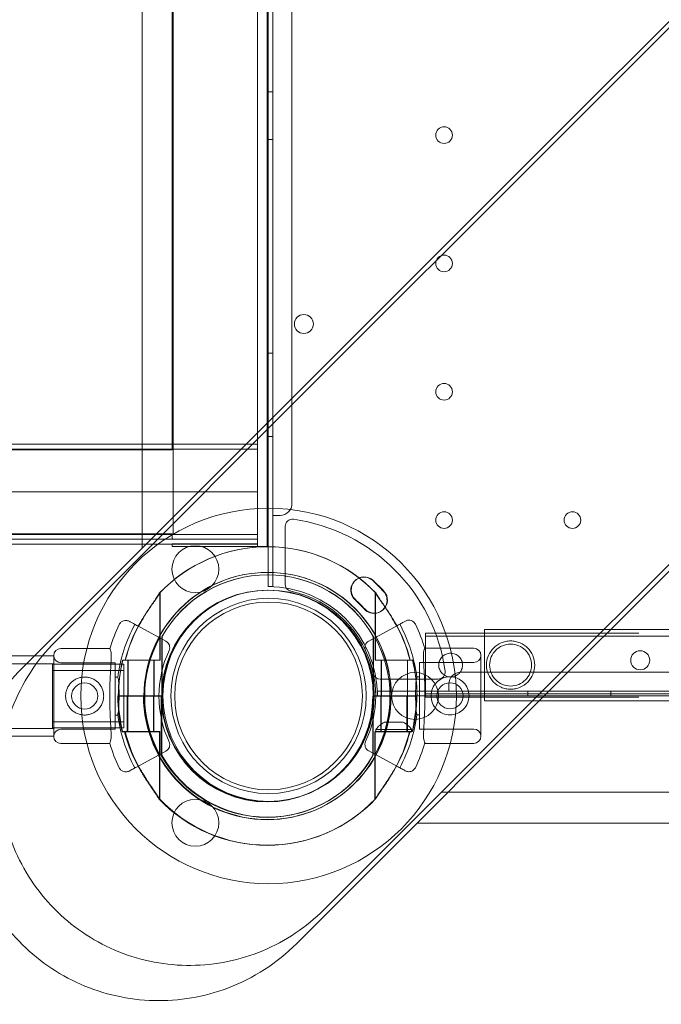
# Model space of a CAD drawing. Units: millimetres. Extents: x 64085 to 77097, y 2996 to 12935.
# Drawn here: x 70716 to 70986, y 9401 to 9816 of the extents above; entities that cross this region are included whole.
import ezdxf

# ---------------------------------------------------------------- set-up
doc = ezdxf.new("R2010")
doc.units = ezdxf.units.MM
doc.header["$LTSCALE"] = 25

# ---------------------------------------------------------------- blocks, each defined once
blk = doc.blocks.new('A$C654149B7')
at = {"color": 0, "linetype": 'Continuous', "lineweight": 0}
for p, q in [((26558.68, 11461.84), (26558.68, 12369.84)), ((26560.67, 12369.84), (26560.67, 11461.84)), ((26558.22, 11478.75), (26558.22, 12352.75)), ((26554.22, 11482.25), (26554.22, 12349.25)), ((26505.63, 11478.02), (26505.63, 12346.53)), ((26518.67, 12336.25), (26518.67, 11488.3)), ((26568.67, 11496.84), (26568.67, 12334.84)), ((26518.22, 11898.14), (26518.22, 11519.36)), ((26680.68, 11653.06), (26836.55, 11808.94)), ((26689.61, 11659.24), (26841.77, 11811.4)), ((26558.68, 11670.06), (26560.67, 11670.06)), ((26561.93, 11531.55), (26689.61, 11659.24)), ((26549.88, 11522.26), (26680.68, 11653.06)), ((26558.68, 11650.06), (26560.67, 11650.06)), ((26558.68, 11560.06), (26560.67, 11560.06)), ((26674.84, 11418.64), (26802.52, 11546.33)), ((26665.54, 11406.59), (26796.35, 11537.39)), ((26506.42, 11476.05), (26561.93, 11531.55)), ((26558.68, 11525.06), (26560.67, 11525.06)), ((26518.22, 11519.36), (26210.86, 11519.36)), ((26213.22, 11521.73), (26518.99, 11521.73)), ((26213.22, 11519.73), (26518.99, 11519.73)), ((26493.02, 11465.4), (26549.88, 11522.26)), ((26518.67, 11519.23), (26518.67, 11484.23)), ((26518.99, 11521.73), (26522.02, 11521.73)), ((26522.02, 11519.73), (26518.99, 11519.73)), ((26522.02, 11521.73), (26546.22, 11521.73)), ((26546.22, 11519.73), (26522.02, 11519.73)), ((26554.21, 11521.73), (26546.22, 11521.73)), ((26546.22, 11519.73), (26554.21, 11519.73)), ((26554.21, 11521.73), (26554.21, 11519.73)), ((26554.21, 11519.73), (26554.21, 11519.23)), ((26554.21, 11519.23), (26554.21, 11484.23)), ((25144.22, 11501.75), (26554.22, 11501.75)), ((26560.67, 11491.84), (26563.67, 11491.84)), ((26565.84, 11487.22), (26565.84, 11462.87)), ((25184.9, 11483.73), (26518.99, 11483.73)), ((25185.66, 11481.75), (26518.23, 11481.75)), ((25185.68, 11484.09), (26518.22, 11484.09)), ((26518.22, 11484.09), (26518.22, 11482.25)), ((26518.22, 11481.85), (26518.22, 11482.25)), ((26518.23, 11481.75), (26518.75, 11481.75)), ((26518.75, 11481.75), (26554.21, 11481.75)), ((26518.99, 11483.73), (26522.02, 11483.73)), ((26522.02, 11483.73), (26546.22, 11483.73)), ((26554.21, 11483.73), (26546.22, 11483.73)), ((26554.21, 11484.23), (26554.21, 11483.73)), ((26554.21, 11483.73), (26554.21, 11481.75)), ((26554.22, 11481.75), (26554.21, 11481.75)), ((26554.22, 11482.25), (26554.22, 11479.8)), ((25192.57, 11479.75), (26505.63, 11479.75)), ((26505.63, 11479.75), (26518.23, 11479.75)), ((26518.22, 11479.8), (26554.22, 11479.8)), ((26518.22, 11478.75), (26518.22, 11479.8)), ((26558.22, 11478.75), (26518.22, 11478.75)), ((26522.02, 11479.75), (26518.23, 11479.75)), ((26546.22, 11479.75), (26522.02, 11479.75)), ((26546.22, 11479.75), (26554.22, 11479.75)), ((26554.22, 11479.75), (26554.22, 11479.8)), ((26554.22, 11478.75), (26554.22, 11479.75)), ((26474.79, 11444.42), (26506.42, 11476.05)), ((26460.61, 11433), (26493.02, 11465.4)), ((26558.68, 11461.84), (26560.67, 11461.84)), ((26513.1, 11459.3), (26513.1, 11430.84)), ((26513.19, 11459.3), (26513.19, 11430.84)), ((26603.72, 11430.84), (26603.72, 11459.3)), ((26603.81, 11430.84), (26603.81, 11459.3)), ((26469.12, 11438.75), (26474.79, 11444.42)), ((26503.56, 11445.42), (26515.67, 11438.85)), ((26613.06, 11445.51), (26600.95, 11438.93)), ((26620.59, 11446.03), (26620.59, 11446.03)), ((26649.67, 11413.84), (26649.67, 11443.84)), ((26779.67, 11443.84), (26649.67, 11443.84)), ((26624.89, 11442.29), (26624.89, 11415.39)), ((26624.89, 11442.29), (26714.67, 11442.29)), ((26624.89, 11440.96), (26714.67, 11440.96)), ((26764.67, 11440.96), (26714.67, 11440.96)), ((26471.45, 11435.81), (26492.07, 11435.81)), ((26513.91, 11415.84), (26513.91, 11438.63)), ((26514, 11415.84), (26514, 11438.63)), ((26602.91, 11438.63), (26602.91, 11415.84)), ((26603, 11438.63), (26603, 11415.84)), ((26624.56, 11435.9), (26645.18, 11435.9)), ((25237.93, 11432.66), (26460.28, 11432.66)), ((26454.87, 11427.25), (26460.61, 11433)), ((26460.28, 11432.66), (26468.45, 11432.66)), ((26468.45, 11432.81), (26468.45, 11398.81)), ((26468.45, 11432.66), (26468.45, 11398.96)), ((26648.18, 11398.9), (26648.18, 11432.9)), ((25235.45, 11429.41), (26468.45, 11429.41)), ((26467.95, 11402.36), (26467.95, 11429.26)), ((26467.95, 11429.26), (26497.95, 11429.26)), ((26471.45, 11429.81), (26494.3, 11429.81)), ((26494.3, 11401.81), (26494.3, 11429.81)), ((26497.95, 11429.26), (26497.95, 11402.36)), ((26498.47, 11430.84), (26505.1, 11430.84)), ((26499.6, 11430.84), (26499.6, 11400.84)), ((26499.69, 11430.84), (26499.69, 11415.84)), ((26513.1, 11430.84), (26505.1, 11430.84)), ((26510.6, 11430.84), (26510.6, 11400.84)), ((26510.69, 11430.84), (26510.69, 11415.84)), ((26513.19, 11430.84), (26513.1, 11430.84)), ((26603.72, 11430.84), (26611.72, 11430.84)), ((26606.22, 11400.84), (26606.22, 11430.84)), ((26606.31, 11415.84), (26606.31, 11430.84)), ((26618.35, 11430.84), (26611.72, 11430.84)), ((26617.22, 11400.84), (26617.22, 11430.84)), ((26617.31, 11415.84), (26617.31, 11430.84)), ((26622.33, 11401.9), (26622.33, 11429.9)), ((26622.33, 11429.9), (26645.18, 11429.9)), ((26467.95, 11426.61), (26497.95, 11426.61)), ((26494.3, 11423.81), (26495.44, 11423.81)), ((26621.19, 11423.9), (26622.33, 11423.9)), ((27477.67, 11425.84), (26639.67, 11425.84)), ((26605.79, 11422.92), (26630.14, 11422.92)), ((26634.67, 11420.84), (26634.67, 11417.84)), ((26495.43, 11415.75), (26498.19, 11415.75)), ((26498.48, 11415.84), (26495.72, 11415.84)), ((26501.64, 11415.75), (26498.19, 11415.75)), ((26498.48, 11415.84), (26501.93, 11415.84)), ((26499.4, 11415.75), (26499.4, 11400.75)), ((26501.64, 11415.75), (26505.21, 11415.75)), ((26505.5, 11415.84), (26501.93, 11415.84)), ((26506.21, 11415.75), (26505.21, 11415.75)), ((26505.5, 11415.84), (26506.5, 11415.84)), ((26506.21, 11415.75), (26507.21, 11415.75)), ((26507.5, 11415.84), (26506.5, 11415.84)), ((26507.21, 11415.75), (26513.71, 11415.75)), ((26514, 11415.84), (26507.5, 11415.84)), ((26510.4, 11415.75), (26510.4, 11400.75)), ((26513.71, 11392.95), (26513.71, 11415.75)), ((26513.91, 11415.84), (26513.91, 11393.04)), ((26602.71, 11415.75), (26602.71, 11392.95)), ((26602.71, 11415.75), (26609.21, 11415.75)), ((26602.91, 11393.04), (26602.91, 11415.84)), ((26609.5, 11415.84), (26603, 11415.84)), ((26604.67, 11417.84), (26604.67, 11415.84)), ((27512.67, 11417.84), (26604.67, 11417.84)), ((26604.67, 11415.84), (27511.67, 11415.84)), ((26606.02, 11400.75), (26606.02, 11415.75)), ((26609.21, 11415.75), (26610.21, 11415.75)), ((26610.5, 11415.84), (26609.5, 11415.84)), ((26611.21, 11415.75), (26610.21, 11415.75)), ((26610.5, 11415.84), (26611.5, 11415.84)), ((26611.21, 11415.75), (26614.79, 11415.75)), ((26615.08, 11415.84), (26611.5, 11415.84)), ((26618.24, 11415.75), (26614.79, 11415.75)), ((26615.08, 11415.84), (26618.53, 11415.84)), ((26617.02, 11400.75), (26617.02, 11415.75)), ((26618.24, 11415.75), (26621, 11415.75)), ((26621.29, 11415.84), (26618.53, 11415.84)), ((26619.34, 11363.14), (26674.84, 11418.64)), ((26621.29, 11415.84), (26779.67, 11415.84)), ((26624.89, 11416.71), (26714.67, 11416.71)), ((26624.89, 11415.39), (26714.67, 11415.39)), ((26667.89, 11415.84), (26667.89, 11417.84)), ((26702.89, 11415.84), (26702.89, 11417.84)), ((26714.67, 11416.71), (26764.67, 11416.71)), ((26749.67, 11413.84), (26649.67, 11413.84)), ((26494.3, 11407.81), (26495.42, 11407.81)), ((26608.69, 11349.74), (26665.54, 11406.59)), ((26621.2, 11407.9), (26622.33, 11407.9)), ((26467.95, 11405.01), (26497.95, 11405.01)), ((26607.52, 11404.74), (26615.52, 11404.74)), ((25235.45, 11402.21), (26468.45, 11402.21)), ((26436.43, 11398.96), (26468.45, 11398.96)), ((26467.95, 11402.36), (26497.95, 11402.36)), ((26471.45, 11401.81), (26494.3, 11401.81)), ((26498.27, 11400.75), (26504.9, 11400.75)), ((26498.47, 11400.84), (26505.1, 11400.84)), ((26512.9, 11400.75), (26504.9, 11400.75)), ((26513.1, 11400.84), (26505.1, 11400.84)), ((26512.9, 11400.75), (26512.9, 11372.29)), ((26513.1, 11400.84), (26513.1, 11372.37)), ((26603.52, 11400.75), (26611.52, 11400.75)), ((26603.52, 11372.29), (26603.52, 11400.75)), ((26603.72, 11400.84), (26611.72, 11400.84)), ((26603.72, 11372.37), (26603.72, 11400.84)), ((26604.02, 11401.74), (26619.02, 11401.74)), ((26604.02, 11401.74), (26604.02, 11400.74)), ((26604.02, 11400.74), (26619.02, 11400.74)), ((26618.15, 11400.75), (26611.52, 11400.75)), ((26618.35, 11400.84), (26611.72, 11400.84)), ((26619.02, 11401.74), (26619.02, 11400.74)), ((26622.33, 11401.9), (26645.18, 11401.9)), ((26471.45, 11395.81), (26492.03, 11395.81)), ((26624.59, 11395.9), (26645.18, 11395.9)), ((26515.67, 11392.65), (26503.56, 11386.08)), ((26600.95, 11392.74), (26613.06, 11386.16)), ((26620.59, 11385.65), (26620.59, 11385.64)), ((26631.59, 11375.39), (27479.53, 11375.39)), ((26587.7, 11331.5), (26619.34, 11363.14)), ((27489.82, 11362.35), (26621.3, 11362.35)), ((26576.28, 11317.33), (26608.69, 11349.74)), ((26582.03, 11325.84), (26587.7, 11331.5)), ((26570.54, 11311.59), (26576.28, 11317.33))]:
    blk.add_line(p, q, dxfattribs=at)
for centre, radius in [((26632.67, 11651.84), 3.5), ((26632.67, 11597.84), 3.5), ((26573.68, 11572.36), 4), ((26632.67, 11543.84), 3.5), ((26558.84, 11415.84), 79.01), ((26632.67, 11489.84), 3.5), ((26686.67, 11489.84), 3.5), ((26558.41, 11415.84), 52), ((26558.84, 11415.92), 44.45), ((26558.84, 11415.84), 41.08), ((26715.19, 11430.84), 4), ((26635.18, 11415.9), 5.5)]:
    blk.add_circle(centre, radius, dxfattribs=at)
at = {"color": 0, "linetype": 'Continuous', "lineweight": 0, "extrusion": (0, 0, -1)}
for centre, radius in [((-26528.03, 11469.2), 9.88), ((-26558.41, 11415.84), 44.5), ((-26558.84, 11415.84), 39.5), ((-26620.46, 11415.84), 9.87), ((-26481.45, 11415.81), 5.5), ((-26528.03, 11362.47), 9.88)]:
    blk.add_circle(centre, radius, dxfattribs=at)
at = {"color": 0, "linetype": 'Continuous', "lineweight": 0}
for centre, radius, start, end in [((26563.67, 11496.84), 5, 270, 0), ((26568.84, 11487.22), 3, 82.0164, 180), ((26558.84, 11415.92), 75, 7.9836, 82.0164), ((26558.41, 11415.84), 62.79, 43.4741, 136.5259), ((26558.5, 11415.84), 62.79, 43.4741, 136.5259), ((26558.5, 11415.84), 52, 0, 180), ((26558.41, 11415.84), 51, 29.2438, 150.7562), ((26558.5, 11415.84), 51, 29.2438, 150.7562), ((26598.93, 11460.34), 5.5, 47.3109, 227.3109), ((26558.67, 11415.84), 46, 0.0057, 89.9943), ((26568.84, 11462.87), 3, 180, 257.9753), ((26548.49, 11405.65), 79.9, 42.6891, 47.3109), ((26558.5, 11415.84), 44.5, 0, 180), ((26548.66, 11405.74), 68.9, 42.6891, 47.3109), ((26603.18, 11456.1), 5.5, 222.6891, 42.6891), ((26558.21, 11415.75), 69.12, 154.1005, 163.2716), ((26558.41, 11415.84), 61.79, 149.6318, 165.9501), ((26558.5, 11415.84), 61.79, 149.6318, 165.9501), ((26558.41, 11415.84), 61.79, 14.0499, 30.3682), ((26558.5, 11415.84), 61.79, 14.0499, 30.3682), ((26558.41, 11415.84), 63.29, 7.0768, 28.5), ((26558.21, 11415.75), 51.5, 151.5, 208.5), ((26514.24, 11436.21), 3, 335.0463, 61.5), ((26558.21, 11415.75), 45.5, 155.0463, 204.9537), ((26558.5, 11415.84), 62.79, 166.1783, 180), ((26558.41, 11415.84), 62.79, 346.1783, 13.8217), ((26558.5, 11415.84), 62.79, 360, 13.8217), ((26605.79, 11425.92), 3, 192.0247, 270), ((26630.14, 11425.92), 3, 270, 7.9836), ((26639.67, 11420.84), 5, 90, 180), ((26558.21, 11415.75), 62.79, 180, 193.8217), ((26558.21, 11415.75), 52, 180, 0), ((26558.21, 11415.75), 44.5, 180, 0), ((26558.21, 11415.75), 62.79, 346.1783, 0), ((26558.41, 11415.84), 63.29, 331.5, 353.0366), ((26558.21, 11415.75), 61.79, 194.0499, 210.3682), ((26558.21, 11415.75), 61.79, 329.6318, 345.9501), ((26558.21, 11415.75), 69.12, 196.6208, 205.8995), ((26514.24, 11395.29), 3, 298.5, 24.9537), ((26558.21, 11415.75), 51, 209.2438, 330.7562), ((26558.21, 11415.75), 62.79, 223.4741, 316.5259)]:
    blk.add_arc(centre, radius, start, end, dxfattribs=at)
at = {"color": 0, "linetype": 'Continuous', "lineweight": 0, "extrusion": (0, 0, -1)}
for centre, radius, start, end in [((-26599.1, 11460.43), 5.5, 312.6891, 132.6891), ((-26548.66, 11405.74), 79.9, 132.6891, 137.3109), ((-26558.84, 11415.92), 45, 102.0247, 167.9753), ((-26548.49, 11405.65), 68.9, 132.6891, 137.3109), ((-26603.35, 11456.18), 5.5, 137.3109, 317.3109), ((-26558.21, 11415.75), 63.29, 7.0768, 28.5), ((-26558.41, 11415.84), 69.12, 154.1005, 163.2716), ((-26558.41, 11415.84), 51.5, 151.5, 208.5), ((-26471.45, 11432.81), 3, 0, 90), ((-26602.38, 11436.3), 3, 335.0463, 61.5), ((-26645.18, 11432.9), 3, 90, 180), ((-26471.45, 11432.81), 3, 270, 0), ((-26558.41, 11415.84), 45.5, 155.0463, 204.9537), ((-26645.18, 11432.9), 3, 180, 270), ((-26558.41, 11415.84), 62.79, 346.1783, 13.8217), ((-26558.21, 11415.75), 63.29, 331.5, 353.0366), ((-26611.52, 11396.53), 9.13, 34.7778, 64.0196), ((-26611.52, 11396.53), 9.13, 115.9804, 145.2222), ((-26471.45, 11398.81), 3, 0, 90), ((-26471.45, 11398.81), 3, 270, 0), ((-26558.41, 11415.84), 61.79, 329.6318, 345.9501), ((-26558.41, 11415.84), 61.79, 194.0499, 210.3682), ((-26645.18, 11398.9), 3, 90, 180), ((-26645.18, 11398.9), 3, 180, 270), ((-26602.38, 11395.37), 3, 298.5, 24.9537), ((-26558.41, 11415.84), 69.12, 196.6208, 205.8995), ((-26558.41, 11415.84), 51, 209.2438, 330.7562), ((-26558.41, 11415.84), 62.79, 223.4741, 316.5259)]:
    blk.add_arc(centre, radius, start, end, dxfattribs=at)
at = {"color": 0, "linetype": 'Continuous', "lineweight": 0}
for points, knots in [([(26518.22, 11520.21), (26518.22, 11520.37), (26518.22, 11520.52), (26518.23, 11520.8), (26518.24, 11520.92), (26518.28, 11521.13), (26518.3, 11521.23), (26518.36, 11521.4), (26518.4, 11521.47), (26518.49, 11521.57), (26518.54, 11521.61), (26518.65, 11521.67), (26518.71, 11521.69), (26518.85, 11521.72), (26518.92, 11521.73), (26518.99, 11521.73)], [1.805956, 1.805956, 1.805956, 1.805956, 2.290478, 2.290478, 2.777742, 2.777742, 3.205833, 3.205833, 3.633923, 3.633923, 4.00822, 4.00822, 4.382517, 4.382517, 4.728292, 4.728292, 4.728292, 4.728292]), ([(26518.99, 11519.73), (26518.94, 11519.73), (26518.9, 11519.71), (26518.81, 11519.66), (26518.77, 11519.62), (26518.72, 11519.53), (26518.7, 11519.47), (26518.68, 11519.35), (26518.67, 11519.29), (26518.67, 11519.23)], [-0.829568, -0.829568, -0.829568, -0.829568, -0.6004175, -0.6004175, -0.3712671, -0.3712671, -0.1856335, -0.1856335, 0, 0, 0, 0]), ([(26518.75, 11481.75), (26518.69, 11481.77), (26518.64, 11481.79), (26518.54, 11481.84), (26518.49, 11481.88), (26518.4, 11481.98), (26518.36, 11482.05), (26518.3, 11482.22), (26518.28, 11482.32), (26518.24, 11482.53), (26518.23, 11482.65), (26518.22, 11482.93), (26518.22, 11483.08), (26518.22, 11483.24)], [12.00691, 12.00691, 12.00691, 12.00691, 12.319286, 12.319286, 12.693583, 12.693583, 13.121674, 13.121674, 13.549765, 13.549765, 14.037028, 14.037028, 14.521551, 14.521551, 14.521551, 14.521551]), ([(26518.22, 11481.85), (26518.22, 11481.83), (26518.22, 11481.81), (26518.22, 11481.76), (26518.23, 11481.75), (26518.23, 11481.75)], [1.9572541, 1.9572541, 1.9572541, 1.9572541, 2.0763188, 2.0763188, 2.2648563, 2.2648563, 2.2648563, 2.2648563]), ([(26518.67, 11484.23), (26518.67, 11484.16), (26518.68, 11484.09), (26518.71, 11483.97), (26518.73, 11483.91), (26518.78, 11483.82), (26518.82, 11483.79), (26518.9, 11483.74), (26518.95, 11483.73), (26518.99, 11483.73)], [0, 0, 0, 0, 0.1946668, 0.1946668, 0.3893336, 0.3893336, 0.6094688, 0.6094688, 0.829604, 0.829604, 0.829604, 0.829604]), ([(26512.85, 11459.04), (26512.62, 11458.59), (26512.26, 11458), (26511.14, 11456.3), (26510.17, 11454.94), (26508.17, 11452), (26507.13, 11450.41), (26505.85, 11448.33), (26505.47, 11447.71), (26505.1, 11447.07)], [-7.37626, -7.37626, -7.37626, -7.37626, -7.090588, -7.090588, -6.56538, -6.56538, -6.040171, -6.040171, -5.828234, -5.828234, -5.828234, -5.828234]), ([(26512.94, 11459.04), (26512.83, 11458.82), (26512.69, 11458.57), (26512.35, 11458.02), (26512.16, 11457.71), (26511.59, 11456.85), (26511.17, 11456.24), (26510.26, 11454.91), (26509.76, 11454.21), (26508.76, 11452.73), (26508.25, 11451.97), (26507.25, 11450.44), (26506.77, 11449.67), (26505.94, 11448.33), (26505.56, 11447.71), (26505.19, 11447.07)], [3.029295, 3.029295, 3.029295, 3.029295, 4.414516, 4.414516, 5.886021, 5.886021, 8.512064, 8.512064, 11.138106, 11.138106, 13.764148, 13.764148, 16.39019, 16.39019, 18.509489, 18.509489, 18.509489, 18.509489]), ([(26611.72, 11447.07), (26611.35, 11447.71), (26610.98, 11448.33), (26609.69, 11450.41), (26608.65, 11452), (26606.65, 11454.94), (26605.69, 11456.3), (26604.56, 11458), (26604.2, 11458.59), (26603.98, 11459.04)], [-1.850956, -1.850956, -1.850956, -1.850956, -1.639019, -1.639019, -1.113811, -1.113811, -0.588602, -0.588602, -0.30293, -0.30293, -0.30293, -0.30293]), ([(26611.81, 11447.07), (26611.44, 11447.71), (26611.07, 11448.33), (26610.24, 11449.67), (26609.75, 11450.44), (26608.75, 11451.97), (26608.24, 11452.73), (26607.24, 11454.21), (26606.75, 11454.91), (26605.84, 11456.24), (26605.42, 11456.85), (26604.85, 11457.71), (26604.65, 11458.02), (26604.32, 11458.57), (26604.18, 11458.82), (26604.07, 11459.04)], [58.282414, 58.282414, 58.282414, 58.282414, 60.401713, 60.401713, 63.027755, 63.027755, 65.653797, 65.653797, 68.279839, 68.279839, 70.905881, 70.905881, 72.377387, 72.377387, 73.762608, 73.762608, 73.762608, 73.762608]), ([(26500.17, 11447.27), (26500.16, 11447.27), (26500.16, 11447.27), (26499.96, 11447.38), (26499.76, 11447.46), (26499.32, 11447.58), (26499.1, 11447.62), (26498.49, 11447.65), (26498.1, 11447.59), (26497.36, 11447.33), (26497.02, 11447.13), (26496.44, 11446.61), (26496.21, 11446.29), (26496.04, 11445.94)], [-4.866855, -4.866855, -4.866855, -4.866855, -4.861992, -4.861992, -4.186877, -4.186877, -3.51198, -3.51198, -2.338044, -2.338044, -1.168143, -1.168143, 0, 0, 0, 0]), ([(26500.17, 11447.27), (26500.32, 11447.18), (26500.48, 11447.1), (26500.64, 11447.01), (26500.98, 11446.83), (26501.32, 11446.64), (26501.66, 11446.46), (26502.14, 11446.2), (26502.62, 11445.94), (26503.1, 11445.68), (26503.25, 11445.59), (26503.41, 11445.51), (26503.56, 11445.42)], [34.298588, 34.298588, 34.298588, 34.298588, 37.562083, 37.562083, 37.562083, 44.641091, 44.641091, 44.641091, 54.551702, 54.551702, 54.551702, 57.78782, 57.78782, 57.78782, 57.78782]), ([(26616.46, 11447.35), (26616.27, 11447.25), (26616.07, 11447.14), (26615.44, 11446.8), (26614.99, 11446.56), (26614.05, 11446.05), (26613.56, 11445.78), (26613.06, 11445.51)], [34.298588, 34.298588, 34.298588, 34.298588, 38.284431, 38.284431, 47.530482, 47.530482, 57.78782, 57.78782, 57.78782, 57.78782]), ([(26616.46, 11447.35), (26616.46, 11447.35), (26616.46, 11447.36), (26616.65, 11447.46), (26616.84, 11447.54), (26617.24, 11447.65), (26617.45, 11447.69), (26618.09, 11447.74), (26618.49, 11447.68), (26618.99, 11447.51), (26619.17, 11447.44), (26619.41, 11447.31), (26619.47, 11447.27), (26619.76, 11447.08), (26619.97, 11446.9), (26620.32, 11446.5), (26620.47, 11446.27), (26620.59, 11446.03)], [-0.0008507, -0.0008507, -0.0008507, -0.0008507, 0, 0, 0.0627353, 0.0627353, 0.1251641, 0.1251641, 0.2593381, 0.2593381, 0.3372129, 0.3372129, 0.3678403, 0.3678403, 0.4747157, 0.4747157, 0.5813873, 0.5813873, 0.5813873, 0.5813873]), ([(26513.91, 11438.63), (26513.91, 11438.96), (26513.91, 11439.36), (26513.91, 11439.9), (26513.91, 11440.15), (26513.91, 11440.46), (26513.91, 11440.59), (26513.91, 11440.69), (26513.91, 11440.72), (26513.91, 11440.74), (26513.91, 11440.75), (26513.91, 11440.75)], [0.7436721, 0.7436721, 0.7436721, 0.7436721, 0.8428895, 0.8428895, 0.9102347, 0.9102347, 0.9533571, 0.9533571, 0.9685208, 0.9685208, 0.9819951, 0.9819951, 0.9819951, 0.9819951]), ([(26514, 11438.63), (26514, 11438.8), (26514, 11438.98), (26514, 11439.34), (26514, 11439.52), (26514, 11439.79), (26514, 11439.91), (26514, 11440.13), (26514, 11440.24), (26514, 11440.4), (26514, 11440.46), (26514, 11440.58), (26514, 11440.63), (26514, 11440.69), (26514, 11440.72), (26514, 11440.74), (26514, 11440.75), (26514, 11440.75)], [-2.38323, -2.38323, -2.38323, -2.38323, -1.887142, -1.887142, -1.391055, -1.391055, -1.054329, -1.054329, -0.717603, -0.717603, -0.501991, -0.501991, -0.286379, -0.286379, -0.134742, -0.134742, 0, 0, 0, 0]), ([(26602.91, 11440.75), (26602.91, 11440.75), (26602.91, 11440.74), (26602.91, 11440.72), (26602.91, 11440.69), (26602.91, 11440.59), (26602.91, 11440.46), (26602.91, 11440.15), (26602.91, 11439.9), (26602.91, 11439.36), (26602.91, 11438.96), (26602.91, 11438.63)], [0, 0, 0, 0, 0.0134742, 0.0134742, 0.0286379, 0.0286379, 0.0717603, 0.0717603, 0.1391055, 0.1391055, 0.238323, 0.238323, 0.238323, 0.238323]), ([(26603, 11440.75), (26603, 11440.75), (26603, 11440.75), (26603, 11440.74), (26603, 11440.73), (26603, 11440.71), (26603, 11440.7), (26603, 11440.67), (26603, 11440.65), (26603, 11440.57), (26603, 11440.49), (26603, 11440.33), (26603, 11440.23), (26603, 11439.93), (26603, 11439.67), (26603, 11439.15), (26603, 11438.88), (26603, 11438.63)], [0, 0, 0, 0, 0.079609, 0.079609, 0.159217, 0.159217, 0.252536, 0.252536, 0.345855, 0.345855, 0.63594, 0.63594, 0.926025, 0.926025, 1.659807, 1.659807, 2.39359, 2.39359, 2.39359, 2.39359]), ([(26469.12, 11438.75), (26465.17, 11434.79), (26461.64, 11430.43), (26455.55, 11421.05), (26453, 11416.04), (26447.3, 11401.12), (26445.51, 11390.8), (26446, 11370.05), (26448.26, 11359.82), (26456.58, 11340.8), (26462.55, 11332.19), (26477.46, 11317.74), (26486.25, 11312.04), (26505.52, 11304.32), (26515.81, 11302.37), (26536.57, 11302.53), (26546.83, 11304.64), (26565.98, 11312.65), (26574.69, 11318.49), (26582.03, 11325.84)], [-251.543094, -251.543094, -251.543094, -251.543094, -234.764046, -234.764046, -217.973255, -217.973255, -186.838786, -186.838786, -155.703121, -155.703121, -124.565754, -124.565754, -93.426227, -93.426227, -62.28417, -62.28417, -31.163184, -31.163184, 0, 0, 0, 0]), ([(26492.02, 11435.65), (26492.11, 11435.56), (26492.19, 11435.43), (26492.39, 11434.97), (26492.48, 11434.56), (26492.59, 11433.49), (26492.61, 11432.84), (26492.6, 11431.35), (26492.57, 11430.52), (26492.48, 11428.76), (26492.42, 11427.77), (26492.3, 11425.63), (26492.24, 11424.47), (26492.13, 11422.06), (26492.08, 11420.81), (26492.02, 11418.29), (26492, 11417.03), (26492, 11414.59), (26492.01, 11413.33), (26492.07, 11410.81), (26492.12, 11409.56), (26492.22, 11407.15), (26492.28, 11406), (26492.4, 11403.85), (26492.46, 11402.86), (26492.54, 11401.1), (26492.57, 11400.27), (26492.58, 11398.79), (26492.56, 11398.14), (26492.45, 11397.07), (26492.35, 11396.65), (26492.16, 11396.19), (26492.07, 11396.07), (26491.98, 11395.98)], [11.606776, 11.606776, 11.606776, 11.606776, 13.637659, 13.637659, 17.288166, 17.288166, 20.938673, 20.938673, 24.58918, 24.58918, 28.250482, 28.250482, 31.911784, 31.911784, 35.573087, 35.573087, 39.234389, 39.234389, 42.895215, 42.895215, 46.556041, 46.556041, 50.216867, 50.216867, 53.877693, 53.877693, 57.528469, 57.528469, 61.179246, 61.179246, 64.830023, 64.830023, 66.855288, 66.855288, 66.855288, 66.855288]), ([(26491.98, 11395.98), (26492.07, 11396.07), (26492.16, 11396.19), (26492.35, 11396.65), (26492.45, 11397.07), (26492.56, 11398.14), (26492.58, 11398.79), (26492.57, 11400.27), (26492.54, 11401.1), (26492.46, 11402.86), (26492.4, 11403.85), (26492.28, 11406), (26492.22, 11407.15), (26492.12, 11409.56), (26492.07, 11410.81), (26492.01, 11413.33), (26492, 11414.59), (26492, 11417.03), (26492.02, 11418.29), (26492.08, 11420.81), (26492.13, 11422.06), (26492.24, 11424.47), (26492.3, 11425.63), (26492.42, 11427.77), (26492.48, 11428.76), (26492.57, 11430.52), (26492.6, 11431.35), (26492.61, 11432.84), (26492.59, 11433.49), (26492.48, 11434.56), (26492.39, 11434.97), (26492.19, 11435.43), (26492.11, 11435.56), (26492.02, 11435.65)], [11.486109, 11.486109, 11.486109, 11.486109, 13.511369, 13.511369, 17.162146, 17.162146, 20.812922, 20.812922, 24.463699, 24.463699, 28.124525, 28.124525, 31.785351, 31.785351, 35.446177, 35.446177, 39.107003, 39.107003, 42.768305, 42.768305, 46.429607, 46.429607, 50.090909, 50.090909, 53.752212, 53.752212, 57.402719, 57.402719, 61.053226, 61.053226, 64.703732, 64.703732, 66.73461, 66.73461, 66.73461, 66.73461]), ([(26624.64, 11396.07), (26624.55, 11396.15), (26624.47, 11396.28), (26624.27, 11396.74), (26624.18, 11397.15), (26624.07, 11398.22), (26624.05, 11398.87), (26624.06, 11400.36), (26624.09, 11401.19), (26624.17, 11402.95), (26624.22, 11403.94), (26624.34, 11406.08), (26624.4, 11407.24), (26624.51, 11409.65), (26624.55, 11410.9), (26624.61, 11413.41), (26624.63, 11414.68), (26624.63, 11417.12), (26624.61, 11418.38), (26624.55, 11420.89), (26624.5, 11422.15), (26624.39, 11424.55), (26624.32, 11425.71), (26624.2, 11427.86), (26624.14, 11428.85), (26624.06, 11430.61), (26624.03, 11431.44), (26624.01, 11432.92), (26624.03, 11433.57), (26624.14, 11434.64), (26624.23, 11435.06), (26624.43, 11435.52), (26624.51, 11435.64), (26624.61, 11435.73)], [-5.686813, -5.686813, -5.686813, -5.686813, -5.484287, -5.484287, -5.119209, -5.119209, -4.754132, -4.754132, -4.389054, -4.389054, -4.022971, -4.022971, -3.656889, -3.656889, -3.290806, -3.290806, -2.924724, -2.924724, -2.558593, -2.558593, -2.192463, -2.192463, -1.826333, -1.826333, -1.460203, -1.460203, -1.095152, -1.095152, -0.730101, -0.730101, -0.365051, -0.365051, -0.161963, -0.161963, -0.161963, -0.161963]), ([(26624.61, 11435.73), (26624.51, 11435.64), (26624.43, 11435.52), (26624.23, 11435.06), (26624.14, 11434.64), (26624.03, 11433.57), (26624.01, 11432.92), (26624.03, 11431.44), (26624.06, 11430.61), (26624.14, 11428.85), (26624.2, 11427.86), (26624.32, 11425.71), (26624.39, 11424.55), (26624.5, 11422.15), (26624.55, 11420.89), (26624.61, 11418.38), (26624.63, 11417.12), (26624.63, 11414.68), (26624.61, 11413.41), (26624.55, 11410.9), (26624.51, 11409.65), (26624.4, 11407.24), (26624.34, 11406.08), (26624.22, 11403.94), (26624.17, 11402.95), (26624.09, 11401.19), (26624.06, 11400.36), (26624.05, 11398.87), (26624.07, 11398.22), (26624.18, 11397.15), (26624.27, 11396.74), (26624.47, 11396.28), (26624.55, 11396.15), (26624.64, 11396.07)], [-5.687402, -5.687402, -5.687402, -5.687402, -5.484314, -5.484314, -5.119263, -5.119263, -4.754213, -4.754213, -4.389162, -4.389162, -4.023032, -4.023032, -3.656901, -3.656901, -3.290771, -3.290771, -2.924641, -2.924641, -2.558558, -2.558558, -2.192476, -2.192476, -1.826393, -1.826393, -1.460311, -1.460311, -1.095233, -1.095233, -0.730155, -0.730155, -0.365078, -0.365078, -0.162551, -0.162551, -0.162551, -0.162551]), ([(26660.67, 11438.99), (26659.99, 11438.99), (26659.31, 11438.92), (26657.97, 11438.64), (26657.32, 11438.44), (26655.48, 11437.66), (26654.38, 11436.89), (26652.63, 11435.15), (26651.86, 11434.05), (26650.8, 11431.56), (26650.52, 11430.17), (26650.52, 11427.5), (26650.8, 11426.11), (26651.86, 11423.63), (26652.63, 11422.52), (26654.38, 11420.78), (26655.48, 11420.01), (26657.32, 11419.23), (26657.97, 11419.03), (26659.31, 11418.76), (26659.99, 11418.69), (26660.67, 11418.69)], [3.240529, 3.240529, 3.240529, 3.240529, 3.445295, 3.445295, 3.650061, 3.650061, 4.059592, 4.059592, 4.460193, 4.460193, 4.860794, 4.860794, 5.261395, 5.261395, 5.661996, 5.661996, 6.071527, 6.071527, 6.276293, 6.276293, 6.481059, 6.481059, 6.481059, 6.481059]), ([(26660.67, 11420.01), (26659.51, 11420.01), (26658.32, 11420.25), (26656.17, 11421.16), (26655.2, 11421.83), (26653.67, 11423.36), (26653, 11424.32), (26652.08, 11426.49), (26651.85, 11427.69), (26651.85, 11429.98), (26652.08, 11431.18), (26653, 11433.35), (26653.67, 11434.32), (26655.2, 11435.84), (26656.17, 11436.51), (26658.32, 11437.42), (26659.51, 11437.66), (26660.67, 11437.66)], [0, 0, 0, 0, 0.347436, 0.347436, 0.694872, 0.694872, 1.03879, 1.03879, 1.382708, 1.382708, 1.726626, 1.726626, 2.070544, 2.070544, 2.41798, 2.41798, 2.765416, 2.765416, 2.765416, 2.765416]), ([(26660.67, 11418.69), (26661.35, 11418.69), (26662.04, 11418.76), (26663.37, 11419.03), (26664.02, 11419.23), (26665.87, 11420.01), (26666.97, 11420.78), (26668.71, 11422.52), (26669.49, 11423.63), (26670.54, 11426.11), (26670.82, 11427.5), (26670.82, 11430.17), (26670.54, 11431.56), (26669.49, 11434.05), (26668.71, 11435.15), (26666.97, 11436.89), (26665.87, 11437.66), (26664.02, 11438.44), (26663.37, 11438.64), (26662.04, 11438.92), (26661.35, 11438.99), (26660.67, 11438.99)], [-6.481059, -6.481059, -6.481059, -6.481059, -6.276293, -6.276293, -6.071527, -6.071527, -5.661996, -5.661996, -5.261395, -5.261395, -4.860794, -4.860794, -4.460193, -4.460193, -4.059592, -4.059592, -3.650061, -3.650061, -3.445295, -3.445295, -3.240529, -3.240529, -3.240529, -3.240529]), ([(26660.67, 11437.66), (26661.83, 11437.66), (26663.02, 11437.42), (26665.18, 11436.51), (26666.14, 11435.84), (26667.67, 11434.32), (26668.35, 11433.35), (26669.26, 11431.18), (26669.5, 11429.98), (26669.5, 11427.69), (26669.26, 11426.49), (26668.35, 11424.32), (26667.67, 11423.36), (26666.14, 11421.83), (26665.18, 11421.16), (26663.02, 11420.25), (26661.83, 11420.01), (26660.67, 11420.01)], [-2.765416, -2.765416, -2.765416, -2.765416, -2.41798, -2.41798, -2.070544, -2.070544, -1.726626, -1.726626, -1.382708, -1.382708, -1.03879, -1.03879, -0.694872, -0.694872, -0.347436, -0.347436, 0, 0, 0, 0]), ([(26635.44, 11433.84), (26634.81, 11433.84), (26634.14, 11433.71), (26632.91, 11433.2), (26632.35, 11432.81), (26631.47, 11431.93), (26631.08, 11431.37), (26630.57, 11430.14), (26630.44, 11429.47), (26630.44, 11428.2), (26630.57, 11427.53), (26631.08, 11426.3), (26631.47, 11425.74), (26632.35, 11424.86), (26632.91, 11424.48), (26634.14, 11423.96), (26634.81, 11423.84), (26635.44, 11423.84)], [1.522716, 1.522716, 1.522716, 1.522716, 1.713125, 1.713125, 1.903535, 1.903535, 2.093804, 2.093804, 2.284074, 2.284074, 2.474343, 2.474343, 2.664612, 2.664612, 2.855022, 2.855022, 3.045431, 3.045431, 3.045431, 3.045431]), ([(26635.44, 11423.84), (26636.08, 11423.84), (26636.75, 11423.96), (26637.98, 11424.48), (26638.54, 11424.86), (26639.42, 11425.74), (26639.8, 11426.3), (26640.31, 11427.53), (26640.44, 11428.2), (26640.44, 11429.47), (26640.31, 11430.14), (26639.8, 11431.37), (26639.42, 11431.93), (26638.54, 11432.81), (26637.98, 11433.2), (26636.75, 11433.71), (26636.08, 11433.84), (26635.44, 11433.84)], [-3.045431, -3.045431, -3.045431, -3.045431, -2.855022, -2.855022, -2.664612, -2.664612, -2.474343, -2.474343, -2.284074, -2.284074, -2.093804, -2.093804, -1.903535, -1.903535, -1.713125, -1.713125, -1.522716, -1.522716, -1.522716, -1.522716]), ([(26570.54, 11311.59), (26566.45, 11307.5), (26561.94, 11303.85), (26552.22, 11297.58), (26547.04, 11294.96), (26531.71, 11289.16), (26521.14, 11287.37), (26499.92, 11287.93), (26489.47, 11290.27), (26470.04, 11298.82), (26461.25, 11304.95), (26446.49, 11320.22), (26440.67, 11329.22), (26432.8, 11348.94), (26430.82, 11359.48), (26431, 11380.73), (26433.16, 11391.23), (26441.38, 11410.83), (26447.36, 11419.74), (26454.87, 11427.25)], [-257.70611, -257.70611, -257.70611, -257.70611, -240.359385, -240.359385, -223.003604, -223.003604, -191.163068, -191.163068, -159.322046, -159.322046, -127.476601, -127.476601, -95.622904, -95.622904, -63.75786, -63.75786, -31.881362, -31.881362, 0, 0, 0, 0]), ([(26481.45, 11407.81), (26481.96, 11407.81), (26482.48, 11407.86), (26483.52, 11408.07), (26484.03, 11408.22), (26485.02, 11408.63), (26485.49, 11408.89), (26486.36, 11409.47), (26486.75, 11409.8), (26487.46, 11410.51), (26487.79, 11410.91), (26488.37, 11411.77), (26488.63, 11412.24), (26489.04, 11413.23), (26489.19, 11413.74), (26489.4, 11414.78), (26489.45, 11415.31), (26489.45, 11416.32), (26489.4, 11416.85), (26489.19, 11417.88), (26489.04, 11418.4), (26488.63, 11419.38), (26488.37, 11419.85), (26487.79, 11420.72), (26487.46, 11421.12), (26486.75, 11421.82), (26486.36, 11422.15), (26485.49, 11422.74), (26485.02, 11422.99), (26484.03, 11423.4), (26483.52, 11423.56), (26482.48, 11423.76), (26481.96, 11423.81), (26480.94, 11423.81), (26480.42, 11423.76), (26479.38, 11423.56), (26478.86, 11423.4), (26477.88, 11422.99), (26477.41, 11422.74), (26476.54, 11422.15), (26476.14, 11421.82), (26475.44, 11421.12), (26475.11, 11420.72), (26474.52, 11419.85), (26474.27, 11419.38), (26473.86, 11418.4), (26473.7, 11417.88), (26473.5, 11416.85), (26473.45, 11416.32), (26473.45, 11415.31), (26473.5, 11414.78), (26473.7, 11413.74), (26473.86, 11413.23), (26474.27, 11412.24), (26474.52, 11411.77), (26475.11, 11410.91), (26475.44, 11410.51), (26476.14, 11409.8), (26476.54, 11409.47), (26477.41, 11408.89), (26477.88, 11408.63), (26478.86, 11408.22), (26479.38, 11408.07), (26480.42, 11407.86), (26480.94, 11407.81), (26481.45, 11407.81)], [0, 0, 0, 0, 1.526231, 1.526231, 3.052461, 3.052461, 4.578692, 4.578692, 6.104923, 6.104923, 7.629609, 7.629609, 9.154296, 9.154296, 10.678983, 10.678983, 12.203669, 12.203669, 13.728356, 13.728356, 15.253043, 15.253043, 16.777729, 16.777729, 18.302416, 18.302416, 19.828647, 19.828647, 21.354877, 21.354877, 22.881108, 22.881108, 24.407339, 24.407339, 25.933569, 25.933569, 27.4598, 27.4598, 28.986031, 28.986031, 30.512261, 30.512261, 32.036948, 32.036948, 33.561635, 33.561635, 35.086321, 35.086321, 36.611008, 36.611008, 38.135695, 38.135695, 39.660381, 39.660381, 41.185068, 41.185068, 42.709755, 42.709755, 44.235985, 44.235985, 45.762216, 45.762216, 47.288447, 47.288447, 48.814677, 48.814677, 48.814677, 48.814677]), ([(26495.41, 11423.55), (26495.46, 11423.45), (26495.51, 11423.32), (26495.6, 11422.95), (26495.65, 11422.69), (26495.73, 11422.1), (26495.77, 11421.76), (26495.82, 11421.05), (26495.84, 11420.65), (26495.87, 11419.79), (26495.89, 11419.32), (26495.9, 11418.35), (26495.91, 11417.84), (26495.92, 11416.82), (26495.92, 11416.31), (26495.92, 11415.32), (26495.91, 11414.81), (26495.9, 11413.79), (26495.9, 11413.28), (26495.88, 11412.3), (26495.86, 11411.84), (26495.83, 11410.97), (26495.81, 11410.57), (26495.75, 11409.86), (26495.72, 11409.53), (26495.64, 11408.94), (26495.59, 11408.68), (26495.49, 11408.31), (26495.44, 11408.18), (26495.39, 11408.08)], [7.996662, 7.996662, 7.996662, 7.996662, 9.134027, 9.134027, 10.63054, 10.63054, 12.127052, 12.127052, 13.612261, 13.612261, 15.097471, 15.097471, 16.58268, 16.58268, 18.067889, 18.067889, 19.553093, 19.553093, 21.038297, 21.038297, 22.523501, 22.523501, 24.008705, 24.008705, 25.505354, 25.505354, 27.002004, 27.002004, 28.137091, 28.137091, 28.137091, 28.137091]), ([(26495.39, 11408.08), (26495.44, 11408.18), (26495.49, 11408.31), (26495.59, 11408.68), (26495.64, 11408.94), (26495.72, 11409.53), (26495.75, 11409.86), (26495.81, 11410.57), (26495.83, 11410.97), (26495.86, 11411.84), (26495.88, 11412.3), (26495.9, 11413.28), (26495.9, 11413.79), (26495.91, 11414.81), (26495.92, 11415.32), (26495.92, 11416.31), (26495.92, 11416.82), (26495.91, 11417.84), (26495.9, 11418.35), (26495.89, 11419.32), (26495.87, 11419.79), (26495.84, 11420.65), (26495.82, 11421.05), (26495.77, 11421.76), (26495.73, 11422.1), (26495.65, 11422.69), (26495.6, 11422.95), (26495.51, 11423.32), (26495.46, 11423.45), (26495.41, 11423.55)], [7.933487, 7.933487, 7.933487, 7.933487, 9.068569, 9.068569, 10.565218, 10.565218, 12.061867, 12.061867, 13.547071, 13.547071, 15.032275, 15.032275, 16.517479, 16.517479, 18.002683, 18.002683, 19.487893, 19.487893, 20.973102, 20.973102, 22.458311, 22.458311, 23.943521, 23.943521, 25.440033, 25.440033, 26.936545, 26.936545, 28.073905, 28.073905, 28.073905, 28.073905]), ([(26621.22, 11423.63), (26621.17, 11423.53), (26621.12, 11423.4), (26620.96, 11422.82), (26620.88, 11422.2), (26620.78, 11420.78), (26620.75, 11419.89), (26620.71, 11417.94), (26620.71, 11416.89), (26620.71, 11415.88), (26620.71, 11415.86), (26620.71, 11415.84)], [2.660642, 2.660642, 2.660642, 2.660642, 2.774386, 2.774386, 3.073689, 3.073689, 3.370731, 3.370731, 3.667773, 3.667773, 3.673851, 3.673851, 3.673851, 3.673851]), ([(26620.71, 11415.84), (26620.71, 11415.86), (26620.71, 11415.88), (26620.71, 11416.89), (26620.71, 11417.94), (26620.75, 11419.89), (26620.78, 11420.78), (26620.88, 11422.2), (26620.96, 11422.82), (26621.12, 11423.4), (26621.17, 11423.53), (26621.22, 11423.63)], [-1.198767, -1.198767, -1.198767, -1.198767, -1.192689, -1.192689, -0.895647, -0.895647, -0.598605, -0.598605, -0.299302, -0.299302, -0.185558, -0.185558, -0.185558, -0.185558]), ([(26635.18, 11407.9), (26634.16, 11407.9), (26633.08, 11408.1), (26631.12, 11408.92), (26630.22, 11409.54), (26628.82, 11410.95), (26628.2, 11411.84), (26627.38, 11413.81), (26627.18, 11414.88), (26627.18, 11416.91), (26627.38, 11417.99), (26628.2, 11419.96), (26628.82, 11420.85), (26630.22, 11422.26), (26631.12, 11422.87), (26633.08, 11423.69), (26634.16, 11423.9), (26635.18, 11423.9)], [-2.440734, -2.440734, -2.440734, -2.440734, -2.135488, -2.135488, -1.830242, -1.830242, -1.525304, -1.525304, -1.220367, -1.220367, -0.91543, -0.91543, -0.610492, -0.610492, -0.305246, -0.305246, 0, 0, 0, 0]), ([(26635.18, 11423.9), (26636.19, 11423.9), (26637.27, 11423.69), (26639.24, 11422.87), (26640.13, 11422.26), (26641.54, 11420.85), (26642.15, 11419.96), (26642.97, 11417.99), (26643.18, 11416.91), (26643.18, 11414.88), (26642.97, 11413.81), (26642.15, 11411.84), (26641.54, 11410.95), (26640.13, 11409.54), (26639.24, 11408.92), (26637.27, 11408.1), (26636.19, 11407.9), (26635.18, 11407.9)], [0, 0, 0, 0, 0.305246, 0.305246, 0.610492, 0.610492, 0.91543, 0.91543, 1.220367, 1.220367, 1.525304, 1.525304, 1.830242, 1.830242, 2.135488, 2.135488, 2.440734, 2.440734, 2.440734, 2.440734]), ([(26620.71, 11415.84), (26620.71, 11414.86), (26620.72, 11413.83), (26620.76, 11411.9), (26620.79, 11411.01), (26620.9, 11409.59), (26620.98, 11408.97), (26621.13, 11408.39), (26621.18, 11408.27), (26621.23, 11408.16)], [-1.186663, -1.186663, -1.186663, -1.186663, -0.895701, -0.895701, -0.59866, -0.59866, -0.29933, -0.29933, -0.185813, -0.185813, -0.185813, -0.185813]), ([(26621.23, 11408.16), (26621.18, 11408.27), (26621.13, 11408.39), (26620.98, 11408.97), (26620.9, 11409.59), (26620.79, 11411.01), (26620.76, 11411.9), (26620.72, 11413.83), (26620.71, 11414.86), (26620.71, 11415.84)], [2.660898, 2.660898, 2.660898, 2.660898, 2.774414, 2.774414, 3.073744, 3.073744, 3.370784, 3.370784, 3.661747, 3.661747, 3.661747, 3.661747]), ([(26513.71, 11390.84), (26513.71, 11390.84), (26513.71, 11390.84), (26513.71, 11390.85), (26513.71, 11390.86), (26513.71, 11390.88), (26513.71, 11390.89), (26513.71, 11390.92), (26513.71, 11390.94), (26513.71, 11391.02), (26513.71, 11391.09), (26513.71, 11391.26), (26513.71, 11391.35), (26513.71, 11391.66), (26513.71, 11391.92), (26513.71, 11392.44), (26513.71, 11392.71), (26513.71, 11392.95)], [0, 0, 0, 0, 0.079609, 0.079609, 0.159217, 0.159217, 0.252536, 0.252536, 0.345855, 0.345855, 0.63594, 0.63594, 0.926025, 0.926025, 1.659807, 1.659807, 2.39359, 2.39359, 2.39359, 2.39359]), ([(26513.91, 11393.04), (26513.91, 11392.71), (26513.91, 11392.31), (26513.91, 11391.78), (26513.91, 11391.52), (26513.91, 11391.21), (26513.91, 11391.08), (26513.91, 11390.98), (26513.91, 11390.96), (26513.91, 11390.93), (26513.91, 11390.92), (26513.91, 11390.92)], [-0.238323, -0.238323, -0.238323, -0.238323, -0.1391055, -0.1391055, -0.0717603, -0.0717603, -0.0286379, -0.0286379, -0.0134742, -0.0134742, 0, 0, 0, 0]), ([(26602.71, 11392.95), (26602.71, 11392.79), (26602.71, 11392.61), (26602.71, 11392.25), (26602.71, 11392.07), (26602.71, 11391.8), (26602.71, 11391.68), (26602.71, 11391.45), (26602.71, 11391.34), (26602.71, 11391.19), (26602.71, 11391.13), (26602.71, 11391.01), (26602.71, 11390.96), (26602.71, 11390.9), (26602.71, 11390.87), (26602.71, 11390.84), (26602.71, 11390.84), (26602.71, 11390.84)], [-2.38323, -2.38323, -2.38323, -2.38323, -1.887142, -1.887142, -1.391055, -1.391055, -1.054329, -1.054329, -0.717603, -0.717603, -0.501991, -0.501991, -0.286379, -0.286379, -0.134742, -0.134742, 0, 0, 0, 0]), ([(26602.91, 11390.92), (26602.91, 11390.92), (26602.91, 11390.93), (26602.91, 11390.96), (26602.91, 11390.98), (26602.91, 11391.08), (26602.91, 11391.21), (26602.91, 11391.52), (26602.91, 11391.78), (26602.91, 11392.31), (26602.91, 11392.71), (26602.91, 11393.04)], [-0.9800473, -0.9800473, -0.9800473, -0.9800473, -0.9665731, -0.9665731, -0.9514094, -0.9514094, -0.908287, -0.908287, -0.8409418, -0.8409418, -0.7417243, -0.7417243, -0.7417243, -0.7417243]), ([(26503.56, 11386.08), (26503.08, 11385.81), (26502.59, 11385.55), (26501.54, 11384.98), (26500.99, 11384.68), (26500.34, 11384.33), (26500.25, 11384.28), (26500.17, 11384.23)], [0, 0, 0, 0, 10.112869, 10.112869, 21.670433, 21.670433, 23.489232, 23.489232, 23.489232, 23.489232]), ([(26613.06, 11386.16), (26613.55, 11385.9), (26614.04, 11385.63), (26615.08, 11385.07), (26615.64, 11384.76), (26616.28, 11384.41), (26616.37, 11384.37), (26616.46, 11384.32)], [0, 0, 0, 0, 10.112869, 10.112869, 21.670433, 21.670433, 23.489232, 23.489232, 23.489232, 23.489232]), ([(26500.17, 11384.23), (26500.16, 11384.23), (26500.16, 11384.23), (26499.96, 11384.13), (26499.76, 11384.04), (26499.32, 11383.92), (26499.1, 11383.88), (26498.49, 11383.86), (26498.1, 11383.91), (26497.36, 11384.17), (26497.02, 11384.38), (26496.44, 11384.89), (26496.21, 11385.21), (26496.04, 11385.56)], [-0.004864, -0.004864, -0.004864, -0.004864, 0, 0, 0.675198, 0.675198, 1.350179, 1.350179, 2.524262, 2.524262, 3.694308, 3.694308, 4.862596, 4.862596, 4.862596, 4.862596]), ([(26504.9, 11384.51), (26505.28, 11383.88), (26505.65, 11383.26), (26506.48, 11381.92), (26506.96, 11381.15), (26507.96, 11379.62), (26508.47, 11378.85), (26509.48, 11377.38), (26509.97, 11376.67), (26510.88, 11375.35), (26511.3, 11374.73), (26511.87, 11373.87), (26512.06, 11373.57), (26512.4, 11373.02), (26512.54, 11372.77), (26512.65, 11372.55)], [58.282414, 58.282414, 58.282414, 58.282414, 60.401713, 60.401713, 63.027755, 63.027755, 65.653797, 65.653797, 68.279839, 68.279839, 70.905881, 70.905881, 72.377387, 72.377387, 73.762608, 73.762608, 73.762608, 73.762608]), ([(26512.85, 11372.64), (26512.62, 11373.09), (26512.26, 11373.67), (26511.14, 11375.37), (26510.17, 11376.73), (26508.17, 11379.68), (26507.13, 11381.26), (26505.85, 11383.34), (26505.47, 11383.96), (26505.1, 11384.6)], [0.30293, 0.30293, 0.30293, 0.30293, 0.588602, 0.588602, 1.113811, 1.113811, 1.639019, 1.639019, 1.850956, 1.850956, 1.850956, 1.850956]), ([(26603.78, 11372.55), (26603.89, 11372.77), (26604.03, 11373.02), (26604.36, 11373.57), (26604.56, 11373.87), (26605.13, 11374.73), (26605.55, 11375.35), (26606.46, 11376.67), (26606.95, 11377.38), (26607.95, 11378.85), (26608.46, 11379.62), (26609.46, 11381.15), (26609.95, 11381.92), (26610.78, 11383.26), (26611.15, 11383.88), (26611.52, 11384.51)], [3.029295, 3.029295, 3.029295, 3.029295, 4.414516, 4.414516, 5.886021, 5.886021, 8.512064, 8.512064, 11.138106, 11.138106, 13.764148, 13.764148, 16.39019, 16.39019, 18.509489, 18.509489, 18.509489, 18.509489]), ([(26611.72, 11384.6), (26611.35, 11383.96), (26610.98, 11383.34), (26609.69, 11381.26), (26608.65, 11379.68), (26606.65, 11376.73), (26605.69, 11375.37), (26604.56, 11373.67), (26604.2, 11373.09), (26603.98, 11372.64)], [5.828234, 5.828234, 5.828234, 5.828234, 6.040171, 6.040171, 6.56538, 6.56538, 7.090588, 7.090588, 7.37626, 7.37626, 7.37626, 7.37626]), ([(26616.46, 11384.32), (26616.46, 11384.32), (26616.46, 11384.32), (26616.65, 11384.22), (26616.84, 11384.14), (26617.24, 11384.02), (26617.45, 11383.98), (26618.09, 11383.93), (26618.49, 11384), (26618.99, 11384.16), (26619.17, 11384.24), (26619.41, 11384.37), (26619.47, 11384.41), (26619.76, 11384.6), (26619.97, 11384.77), (26620.32, 11385.18), (26620.47, 11385.4), (26620.59, 11385.64)], [-0.4389552, -0.4389552, -0.4389552, -0.4389552, -0.4383139, -0.4383139, -0.3910164, -0.3910164, -0.3439507, -0.3439507, -0.2427958, -0.2427958, -0.1840852, -0.1840852, -0.160995, -0.160995, -0.0804207, -0.0804207, 0, 0, 0, 0])]:
    blk.add_open_spline(points, degree=3, knots=knots, dxfattribs=at)
for points in [[(26518.23, 11479.75), (26518.22, 11479.75), (26518.22, 11479.76), (26518.22, 11479.77)], [(26496.04, 11445.94), (26496.04, 11445.94), (26496.04, 11445.94), (26496.04, 11445.94)], [(26621.23, 11408.16), (26621.21, 11407.99), (26621.2, 11407.9), (26621.2, 11407.9)], [(26496.04, 11385.56), (26496.04, 11385.56), (26496.04, 11385.56), (26496.04, 11385.56)]]:
    blk.add_open_spline(points, degree=3, dxfattribs=at)
for points, weights in [([(26498.47, 11430.84), (26497.96, 11430.84), (26497.44, 11430.84)], [1, 1.00003420443, 1]), ([(26619.38, 11430.84), (26618.86, 11430.84), (26618.35, 11430.84)], [1, 1.00003420453, 1]), ([(26619.47, 11430.84), (26619.43, 11430.84), (26619.38, 11430.84)], [1, 1.00000302108, 1.0000055085]), ([(26497.24, 11400.75), (26497.76, 11400.75), (26498.27, 11400.75)], [1, 1.00003420453, 1]), ([(26498.47, 11400.84), (26497.96, 11400.84), (26497.44, 11400.84)], [1, 1.00003420443, 1]), ([(26618.15, 11400.75), (26618.66, 11400.75), (26619.18, 11400.75)], [1, 1.00003420443, 1]), ([(26619.38, 11400.84), (26618.86, 11400.84), (26618.35, 11400.84)], [1, 1.00003420453, 1])]:
    blk.add_rational_spline(points, weights, degree=2, dxfattribs=at)

msp = doc.modelspace()

# ---------------------------------------------------------------- linework, layer by layer
msp.add_open_spline([(69378.664, 3670.767), (69255.446, 3805.625, -0.005), (68494.237, 4163.478, 0.008), (66268.583, 4315.224, 0.008), (68363.631, 6790.599, -0.031), (65675.548, 7098.381, 0.119), (66131.653, 8761.025, -0.119), (64299.95, 7710.149, 1.324), (63887.736, 10863.931, -14.949), (65482.396, 13525.439, 70.09), (67811.848, 12162.527, -180.788), (69768.371, 12201.792, 298.684), (70770.743, 12225.758, -2220.782), (72239.577, 12066.831, 1717.85), (76300.948, 12928.634, -131.914), (77387.401, 9935.242, -107.412), (76362.136, 7080.454, 760.962), (73743.61, 8883.591, -2314.538), (74897.244, 7680.239, 830.622), (71538.657, 6471.606, -360.751), (73864.838, 3159.035, 51.656), (71073.378, 2919.879, -14.787), (69848.878, 3146.535, 0.019), (69381.729, 3667.412, 0), (69378.664, 3670.767)], degree=3, knots=[0, 0, 0, 0, 548.681765, 2582.5821695, 4152.8059278, 6373.9688462, 6928.0546653, 7826.185895, 10051.6038436, 12916.8455581, 15655.1999636, 16667.6230598, 18541.3869394, 20244.1164985, 24828.3188814, 26698.2213919, 29051.6108712, 31301.7507248, 32730.0724938, 34983.1310158, 37939.5057909, 39470.4909829, 41553.3147589, 41566.9628506, 41566.9628506, 41566.9628506, 41566.9628506])

# ---------------------------------------------------------------- block references
msp.add_blockref('A$C654149B7', (44261.698, -1884.853))

doc.saveas('drawing.dxf')
